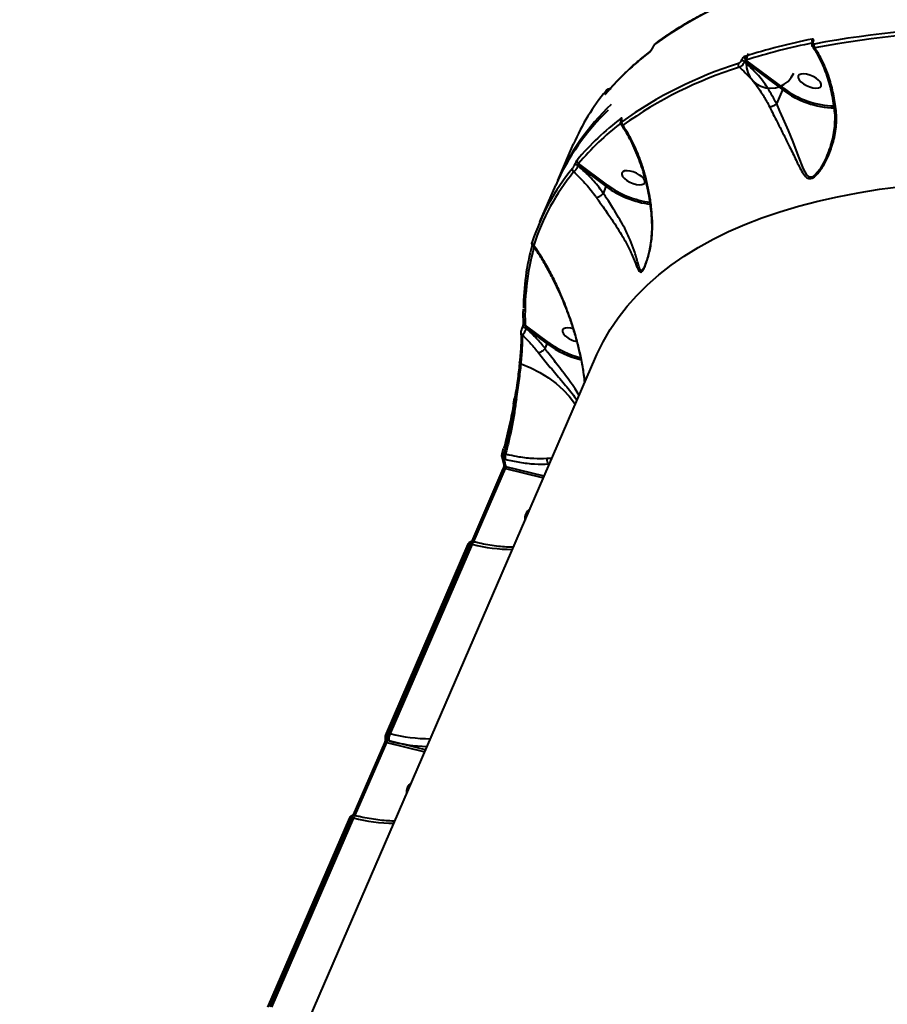
# Model space of a CAD drawing. Units: millimetres. Extents: x -235 to 15813, y -2530 to 8610.
# Drawn here: x 9337 to 9651, y 4751 to 5107 of the extents above; entities that cross this region are included whole.
import ezdxf

# ---------------------------------------------------------------- set-up
doc = ezdxf.new("R2010")
doc.units = ezdxf.units.MM
doc.layers.add('DiKom', color=7, linetype='Continuous', lineweight=100)
doc.styles.add('style1', font='arialbd.ttf', dxfattribs={"width": 0.8})
doc.dimstyles.new('1-50', dxfattribs={"dimtxt": 630, "dimasz": 300, "dimexe": 100, "dimexo": 0, "dimgap": 200, "dimtad": 1, "dimtxsty": 'style1', "dimcen": 200, "dimclrd": 7, "dimclre": 7, "dimclrt": 7, "dimadec": 1, "dimazin": 2, "dimtfac": 1, "dimtmove": 0, "dimatfit": 2, "dimfxl": 0, "dimlwd": 25, "dimlwe": 18, "dimarcsym": 0})

# ---------------------------------------------------------------- blocks, each defined once
blk = doc.blocks.new('*D9')
at = {"layer": 'Defpoints', "color": 0, "linetype": 'Continuous', "transparency": 16777216}
for p in [(9646.43, 6714.57), (1736, -73.38), (5169.8, -73.38)]:
    blk.add_point(p, dxfattribs=at)
at = {"layer": 'DiKom', "color": 7, "linetype": 'Continuous', "lineweight": 18, "transparency": 16777216}
for p, q in [((9646.43, 6714.57), (1636, 6714.57)), ((5169.8, -73.38), (1636, -73.38))]:
    blk.add_line(p, q, dxfattribs=at)
at = {"layer": 'DiKom', "color": 7, "linetype": 'Continuous', "lineweight": 25, "transparency": 16777216}
blk.add_line((1736, 6414.57), (1736, 226.62), dxfattribs=at)
at = {"layer": 'DiKom', "color": 7, "linetype": 'Continuous', "transparency": 16777216}
for points in [[(1686, 6414.57), (1786, 6414.57), (1736, 6714.57)], [(1686, 226.62), (1786, 226.62), (1736, -73.38)]]:
    blk.add_solid(points, dxfattribs=at)
at = {"layer": 'DiKom', "color": 7, "linetype": 'Continuous', "lineweight": 40, "transparency": 16777216, "insert": (1214.12, 3498.91), "char_height": 630, "attachment_point": 5, "rotation": 90, "style": 'style1'}
blk.add_mtext('6800', dxfattribs=at)
blk = doc.blocks.new('*D10')
at = {"layer": 'Defpoints', "color": 0, "transparency": 16777216}
for p in [(10095.85, 8610.23), (700.13, -1572.78), (4669.8, -1572.78)]:
    blk.add_point(p, dxfattribs=at)
at = {"layer": 'DiKom', "color": 7, "lineweight": 18, "transparency": 16777216}
for p, q in [((10095.85, 8610.23), (600.13, 8610.23)), ((4669.8, -1572.78), (600.13, -1572.78))]:
    blk.add_line(p, q, dxfattribs=at)
at = {"layer": 'DiKom', "color": 7, "lineweight": 25, "transparency": 16777216}
blk.add_line((700.13, 8310.23), (700.13, -1272.78), dxfattribs=at)
at = {"layer": 'DiKom', "color": 7, "transparency": 16777216}
for points in [[(650.13, 8310.23), (750.13, 8310.23), (700.13, 8610.23)], [(650.13, -1272.78), (750.13, -1272.78), (700.13, -1572.78)]]:
    blk.add_solid(points, dxfattribs=at)
at = {"layer": 'DiKom', "color": 7, "lineweight": 200, "transparency": 16777216, "insert": (178.47, 3328.04), "char_height": 630, "attachment_point": 5, "rotation": 90, "style": 'style1'}
blk.add_mtext('10200', dxfattribs=at)
blk = doc.blocks.new('*D11')
at = {"layer": 'Defpoints', "color": 0, "linetype": 'Continuous', "transparency": 16777216}
for p in [(11058.85, 6418.27), (4121.8, 2953.62), (11058.85, -885.3)]:
    blk.add_point(p, dxfattribs=at)
at = {"layer": 'DiKom', "color": 7, "linetype": 'Continuous', "lineweight": 18, "transparency": 16777216}
for p, q in [((11058.85, 6418.27), (11058.85, -985.3)), ((4121.8, 2953.62), (4121.8, -985.3))]:
    blk.add_line(p, q, dxfattribs=at)
at = {"layer": 'DiKom', "color": 7, "linetype": 'Continuous', "lineweight": 25, "transparency": 16777216}
blk.add_line((4421.8, -885.3), (10758.85, -885.3), dxfattribs=at)
at = {"layer": 'DiKom', "color": 7, "linetype": 'Continuous', "transparency": 16777216}
for points in [[(4421.8, -835.3), (4421.8, -935.3), (4121.8, -885.3)], [(10758.85, -835.3), (10758.85, -935.3), (11058.85, -885.3)]]:
    blk.add_solid(points, dxfattribs=at)
at = {"layer": 'DiKom', "color": 7, "linetype": 'Continuous', "lineweight": 40, "transparency": 16777216, "insert": (9434.38, -363.42), "char_height": 630, "attachment_point": 5, "style": 'style1'}
blk.add_mtext('6900', dxfattribs=at)
blk = doc.blocks.new('*D12')
at = {"layer": 'Defpoints', "color": 0, "transparency": 16777216}
for p in [(12954.21, 7307.48), (2435.92, 2426.62), (12954.21, -2430.41)]:
    blk.add_point(p, dxfattribs=at)
at = {"layer": 'DiKom', "color": 7, "lineweight": 18, "transparency": 16777216}
for p, q in [((12954.21, 7307.48), (12954.21, -2530.41)), ((2435.92, 2426.62), (2435.92, -2530.41))]:
    blk.add_line(p, q, dxfattribs=at)
at = {"layer": 'DiKom', "color": 7, "lineweight": 25, "transparency": 16777216}
blk.add_line((2735.92, -2430.41), (12654.21, -2430.41), dxfattribs=at)
at = {"layer": 'DiKom', "color": 7, "transparency": 16777216}
for points in [[(2735.92, -2380.41), (2735.92, -2480.41), (2435.92, -2430.41)], [(12654.21, -2380.41), (12654.21, -2480.41), (12954.21, -2430.41)]]:
    blk.add_solid(points, dxfattribs=at)
at = {"layer": 'DiKom', "color": 7, "lineweight": 200, "transparency": 16777216, "insert": (9300.38, -1908.75), "char_height": 630, "attachment_point": 5, "style": 'style1'}
blk.add_mtext('10500', dxfattribs=at)

msp = doc.modelspace()

# ---------------------------------------------------------------- linework, layer by layer
at = {"layer": 'DiKom', "color": 7, "linetype": 'Continuous', "lineweight": 40}
for p, q in [((9624.395, 5098.462), (9624.424, 5098.528)), ((9624.63, 5098.615), (9624.659, 5098.681)), ((9566.606, 5096.663), (9566.642, 5096.748)), ((9566.675, 5096.748), (9566.712, 5096.833)), ((9598.493, 5091.924), (9598.473, 5091.878)), ((9599.803, 5091.511), (9599.823, 5091.556)), ((9599.823, 5091.556), (9613.614, 5081.335)), ((9614.084, 5081.832), (9600.263, 5092.075)), ((9549.593, 5080.591), (9549.582, 5080.564)), ((9611.428, 5076.289), (9613.614, 5081.335)), ((9555.131, 5070.168), (9555.168, 5070.253)), ((9555.201, 5070.253), (9555.237, 5070.338)), ((9532.143, 5048.513), (9537.883, 5061.768)), ((9538.144, 5054.154), (9538.132, 5054.127)), ((9539.61, 5053.847), (9539.622, 5053.874)), ((9539.622, 5053.874), (9549.737, 5046.338)), ((9550.208, 5046.834), (9539.675, 5054.681)), ((9525.688, 5033.608), (9531.428, 5046.863)), ((9548.681, 5043.899), (9549.737, 5046.338)), ((9548.677, 5043.893), (9548.681, 5043.899)), ((9519.333, 4995.188), (9519.317, 4995.095)), ((9519.333, 4995.188), (9519.364, 4995.26)), ((9528.808, 4989.935), (9520.418, 4996.215)), ((9520.842, 4994.953), (9520.873, 4995.025)), ((9520.873, 4995.025), (9528.337, 4989.439)), ((9518.907, 4992.736), (9518.901, 4993.205)), ((9527.591, 4987.721), (9527.596, 4987.728)), ((9527.596, 4987.728), (9528.337, 4989.439)), ((9429.506, 4715.901), (9545.943, 4984.76)), ((9516.123, 4967.58), (9516.548, 4969.988)), ((9512.082, 4949.829), (9512.59, 4951.707)), ((9512.76, 4945.543), (9512.03, 4948.414)), ((9513.282, 4949.518), (9512.776, 4949.642)), ((9512.644, 4947.825), (9513.194, 4947.69)), ((9527.24, 4941.573), (9513.369, 4944.975)), ((9528.815, 4945.996), (9529.164, 4946.015)), ((9528.815, 4945.996), (9528.962, 4945.549)), ((9501.156, 4918.053), (9512.478, 4944.195)), ((9501.793, 4917.919), (9513.225, 4944.315)), ((9513.225, 4944.315), (9526.968, 4940.945)), ((9470.141, 4848.495), (9499.807, 4916.995)), ((9470.888, 4848.615), (9500.555, 4917.116)), ((9501.16, 4916.967), (9471.494, 4848.467)), ((9500.555, 4917.116), (9501.16, 4916.967)), ((9501.352, 4918.027), (9501.977, 4917.874)), ((9470.141, 4848.495), (9470.136, 4848.483)), ((9471.494, 4848.467), (9470.888, 4848.615)), ((9458.265, 4819.016), (9469.587, 4845.158)), ((9458.903, 4818.882), (9470.334, 4845.279)), ((9470.334, 4845.279), (9484.077, 4841.908)), ((9471.12, 4845.781), (9470.478, 4845.938)), ((9484.349, 4842.536), (9471.12, 4845.781)), ((9427.25, 4749.458), (9456.916, 4817.959)), ((9427.998, 4749.579), (9457.664, 4818.079)), ((9458.27, 4817.931), (9428.603, 4749.43)), ((9457.664, 4818.079), (9458.27, 4817.931)), ((9458.461, 4818.991), (9459.087, 4818.837))]:
    msp.add_line(p, q, dxfattribs=at)
at = {"layer": 'DiKom', "color": 7, "linetype": 'Continuous', "lineweight": 40, "flags": 128}
for points in [[(9620.174, 5084.273), (9621.072, 5083.573), (9622.157, 5082.953), (9623.34, 5082.464), (9624.525, 5082.144), (9625.617, 5082.02), (9626.526, 5082.102), (9627.18, 5082.383), (9627.525, 5082.84), (9627.533, 5083.437), (9627.205, 5084.125), (9626.565, 5084.848), (9625.666, 5085.547), (9624.582, 5086.167), (9623.399, 5086.657), (9622.214, 5086.976), (9621.122, 5087.1), (9620.213, 5087.018), (9619.559, 5086.737), (9619.214, 5086.28), (9619.205, 5085.683), (9619.534, 5084.996), (9620.174, 5084.273)], [(9549.631, 5080.082), (9549.597, 5080.038), (9549.51, 5079.886)], [(9549.76, 5081.241), (9549.727, 5081.199), (9549.645, 5081.053)], [(9629.566, 5057.459), (9629.108, 5056.325), (9626.968, 5052.548), (9625.353, 5050.585), (9624.383, 5049.891), (9623.491, 5049.736), (9623.48, 5049.738), (9623.235, 5049.805), (9622.252, 5050.648), (9621.102, 5052.79), (9619.292, 5057.347), (9617.331, 5062.501), (9615.623, 5066.677), (9613.75, 5071.031), (9612.591, 5073.652), (9611.425, 5076.282), (9611.425, 5076.284), (9611.425, 5076.284)], [(9556.297, 5049.275), (9557.196, 5048.575), (9558.28, 5047.956), (9559.463, 5047.466), (9560.649, 5047.146), (9561.74, 5047.023), (9562.65, 5047.104), (9563.303, 5047.385), (9563.649, 5047.843), (9563.657, 5048.439), (9563.328, 5049.127), (9562.688, 5049.85), (9561.79, 5050.55), (9560.705, 5051.169), (9559.522, 5051.659), (9558.337, 5051.979), (9557.246, 5052.103), (9556.336, 5052.021), (9555.682, 5051.74), (9555.337, 5051.282), (9555.329, 5050.686), (9555.658, 5049.998), (9556.297, 5049.275)], [(9545.943, 4984.76), (9546.325, 4985.625), (9548.572, 4990.201), (9551.143, 4994.632), (9554.036, 4998.911), (9557.247, 5003.036), (9560.773, 5007.003), (9564.612, 5010.809), (9568.76, 5014.448), (9573.213, 5017.919), (9577.966, 5021.218), (9583.016, 5024.341), (9588.357, 5027.287), (9593.985, 5030.051), (9599.894, 5032.632), (9606.08, 5035.028), (9612.535, 5037.235), (9619.255, 5039.253), (9626.232, 5041.078), (9633.461, 5042.71), (9640.935, 5044.147), (9648.646, 5045.387), (9656.588, 5046.43)], [(9520.842, 4994.953), (9520.615, 4995.099), (9520.358, 4995.219), (9520.092, 4995.305), (9519.84, 4995.35), (9519.62, 4995.349), (9519.452, 4995.304), (9519.348, 4995.216), (9519.333, 4995.188)], [(9520.873, 4995.025), (9520.646, 4995.171), (9520.389, 4995.291), (9520.124, 4995.378), (9519.871, 4995.422), (9519.651, 4995.421), (9519.483, 4995.376), (9519.379, 4995.288), (9519.365, 4995.262)], [(9537.812, 4994.86), (9536.937, 4995.08), (9535.845, 4995.204), (9534.936, 4995.122), (9534.282, 4994.841), (9533.937, 4994.384), (9533.928, 4993.787), (9534.257, 4993.099), (9534.897, 4992.376)], [(9518.901, 4993.205), (9518.898, 4993.262), (9518.898, 4993.263)], [(9518.921, 4982.233), (9518.759, 4982.304), (9518.617, 4982.392), (9518.501, 4982.494), (9518.414, 4982.607), (9518.36, 4982.727), (9518.34, 4982.849), (9518.355, 4982.97), (9518.405, 4983.085)], [(9518.921, 4982.233), (9522.424, 4980.741), (9525.728, 4979.039), (9528.8, 4977.145), (9531.611, 4975.077), (9534.132, 4972.855), (9536.338, 4970.503), (9538.208, 4968.042), (9538.507, 4967.59)], [(9512.131, 4949.816), (9512.129, 4949.817), (9512.125, 4949.817)], [(9513.225, 4944.315), (9513.053, 4944.349), (9512.893, 4944.362), (9512.752, 4944.355), (9512.635, 4944.326), (9512.545, 4944.279), (9512.487, 4944.214), (9512.478, 4944.195)], [(9500.555, 4917.116), (9500.383, 4917.149), (9500.224, 4917.162), (9500.083, 4917.155), (9499.966, 4917.127), (9499.876, 4917.08), (9499.818, 4917.016), (9499.807, 4916.995)], [(9501.16, 4916.967), (9501.306, 4917.269), (9501.46, 4917.52), (9501.615, 4917.71), (9501.766, 4917.831), (9501.906, 4917.879), (9501.977, 4917.874)], [(9470.888, 4848.615), (9470.717, 4848.649), (9470.558, 4848.662), (9470.417, 4848.655), (9470.3, 4848.627), (9470.21, 4848.58), (9470.152, 4848.516), (9470.141, 4848.495)], [(9470.334, 4845.279), (9470.162, 4845.312), (9470.003, 4845.325), (9469.861, 4845.318), (9469.744, 4845.29), (9469.655, 4845.242), (9469.596, 4845.177), (9469.587, 4845.158)], [(9457.664, 4818.079), (9457.492, 4818.112), (9457.333, 4818.126), (9457.193, 4818.118), (9457.075, 4818.091), (9456.986, 4818.044), (9456.927, 4817.979), (9456.916, 4817.959)], [(9458.27, 4817.931), (9458.416, 4818.233), (9458.569, 4818.483), (9458.724, 4818.673), (9458.875, 4818.794), (9459.015, 4818.843), (9459.086, 4818.837)]]:
    msp.add_lwpolyline(points, dxfattribs=at)
at = {"layer": 'DiKom', "color": 7, "linetype": 'Continuous', "lineweight": 40}
for centre, radius, start, end in [((9654.043, 4977.307), 148.478, 107.35894, 125.64401), ((9688.86, 4756.514), 347.355, 89.67725, 100.60468), ((9688.993, 4755.946), 346.576, 89.67713, 100.60496), ((9568.236, 5097.662), 0.781, 126.70153, 156.89158), ((9669.355, 4874.713), 229.492, 101.34961, 107.62251), ((9669.574, 4873.88), 228.939, 101.34967, 107.62275), ((9625.342, 5099.26), 1.237, 158.30052, 220.11178), ((9624.655, 5098.32), 0.296, 94.78235, 151.11988), ((9624.683, 5098.388), 0.294, 94.66658, 152.2048), ((9626.078, 5097.477), 1.232, 158.10925, 225.19733), ((9624.644, 5016.555), 98.264, 127.06692, 139.87216), ((9566.132, 5094.658), 0.779, 126.82376, 156.93192), ((9566.797, 5096.578), 0.21, 125.70745, 157.27208), ((9566.847, 5096.652), 0.226, 126.71879, 154.31903), ((9609.299, 5090.938), 9, 156.58356, 336.58356), ((9641.851, 4949.144), 148.484, 107.35948, 125.64386), ((9598.639, 5090.44), 1.17, 158.74172, 229.82047), ((9598.713, 5090.155), 1.74, 51.19994, 97.93303), ((9598.733, 5090.2), 1.74, 51.20145, 97.93153), ((9600.966, 5093.009), 1.169, 158.62385, 233.04398), ((9642.087, 4948.141), 148.153, 107.35914, 125.64393), ((9613.596, 5028.82), 82.571, 140.75941, 156.48317), ((9549.965, 5080.054), 0.637, 75.45463, 126.94745), ((9549.979, 5080.077), 0.642, 74.85743, 126.86323), ((9633.093, 5107.242), 32.413, 233.06085, 268.65221), ((9633.079, 5107.248), 31.73, 233.22738, 268.37362), ((9609.574, 5012.482), 85.374, 133.83696, 156.25246), ((9609.592, 5014.644), 84.527, 133.37891, 156.98947), ((9614.271, 4992.629), 98.253, 127.06619, 139.87289), ((9614.435, 4991.685), 97.763, 127.50938, 139.88099), ((9555.974, 5070.659), 0.996, 158.14544, 211.01838), ((9555.321, 5070.084), 0.207, 125.50539, 156.28279), ((9555.36, 5070.168), 0.21, 125.73451, 157.17042), ((9556.321, 5069.438), 1.065, 159.56945, 237.68844), ((9540.098, 5055.604), 1.015, 159.92096, 245.3821), ((9600.704, 5001.114), 81.744, 140.69628, 162.00356), ((9601.034, 4999.994), 81.566, 140.69674, 162.00339), ((9538.392, 5052.545), 1.005, 159.70847, 241.83187), ((9538.656, 5052.853), 1.377, 46.1779, 112.37185), ((9538.668, 5052.881), 1.377, 46.17583, 112.37392), ((9570.195, 5074.382), 34.713, 233.8895, 262.54968), ((9570.057, 5074.055), 33.689, 233.90149, 262.43014), ((9608.355, 5001.86), 88.596, 164.69198, 179.67054), ((9609.856, 5000.483), 89.54, 164.50171, 182.73224), ((9523.823, 5026.043), 0.924, 159.31655, 246.77663), ((9520.66, 4997.068), 0.887, 184.4369, 254.14144), ((9519.754, 4993.315), 0.86, 187.31539, 250.8822), ((9541.064, 4999.472), 9.401, 229.00181, 258.22359), ((9549.297, 5018.482), 35.817, 234.18279, 256.09206), ((9549.144, 5018.127), 34.761, 234.19722, 255.69168), ((9516.759, 4970.002), 0.17, 131.1171, 185.84684), ((9517.304, 4970.336), 0.796, 206.22203, 261.94133), ((9512.828, 4948.631), 0.827, 195.18595, 257.17362), ((9494.661, 4883.734), 68.353, 74.63219, 75.19209), ((9516.871, 4948.429), 3.751, 163.12168, 191.36909), ((9646.788, 4980.401), 138.043, 193.64994, 194.87043), ((9513.549, 4945.778), 0.823, 196.55978, 257.3769), ((9530.673, 4947.692), 2.516, 174.43018, 222.40276), ((9523.741, 4926.497), 3.449, 155.96301, 192.86388), ((9524.771, 4926.003), 4.591, 125.2578, 155.5686), ((9515.901, 4974.102), 59.006, 255.53358, 269.87666), ((9475.618, 4846.523), 4.558, 154.76012, 189.37428), ((9486.235, 4905.606), 59.01, 255.53434, 269.87636), ((9470.658, 4846.741), 0.823, 196.49321, 257.38279), ((9486.891, 4907.352), 63.559, 255.63328, 268.2114), ((9481.908, 4826.943), 4.626, 125.37956, 155.45122), ((9480.851, 4827.46), 3.45, 155.96108, 192.85929), ((9473.01, 4875.07), 59.01, 255.53429, 269.8764)]:
    msp.add_arc(centre, radius, start, end, dxfattribs=at)
for points, knots in [([(9567.77, 5098.289), (9568.578, 5098.878), (9570.919, 5100.584), (9574.995, 5103.289), (9580.082, 5106.349), (9585.432, 5109.247), (9591.035, 5111.984), (9596.889, 5114.556), (9602.883, 5116.919), (9607.367, 5118.51), (9609.795, 5119.313), (9610.178, 5119.44)], [0, 0, 0, 0, 0.0688579, 0.1994188, 0.330021, 0.4606746, 0.5913705, 0.7221011, 0.8528596, 0.9767795, 1, 1, 1, 1]), ([(9566.712, 5096.833), (9566.749, 5096.914), (9566.824, 5097.076), (9566.973, 5097.328), (9567.137, 5097.567), (9567.318, 5097.79), (9567.445, 5097.913), (9567.509, 5097.962), (9567.518, 5097.969)], [0, 0, 0, 0, 0.1673328, 0.3344629, 0.5091322, 0.7130778, 0.9577496, 1, 1, 1, 1]), ([(9566.975, 5097.362), (9567.034, 5097.454), (9567.192, 5097.702), (9567.447, 5098.026), (9567.678, 5098.189), (9567.791, 5098.268)], [0, 0, 0, 0, 0.2340139, 0.6270472, 1, 1, 1, 1]), ([(9624.659, 5098.681), (9624.687, 5098.752), (9624.77, 5098.962), (9624.815, 5099.286), (9624.734, 5099.576), (9624.524, 5099.744), (9624.303, 5099.726), (9624.192, 5099.717)], [0, 0, 0, 0, 0.1082871, 0.3204469, 0.5430802, 0.7715795, 1, 1, 1, 1]), ([(9624.478, 5096.927), (9624.443, 5096.966), (9624.308, 5097.116), (9624.222, 5097.474), (9624.224, 5097.946), (9624.3, 5098.286), (9624.395, 5098.458), (9624.398, 5098.464)], [0, 0, 0, 0, 0.0969753, 0.3685555, 0.6512468, 0.989178, 1, 1, 1, 1]), ([(9624.42, 5098.525), (9624.431, 5098.549), (9624.461, 5098.616), (9624.474, 5098.681), (9624.475, 5098.689), (9624.476, 5098.693)], [0, 0, 0, 0, 0.2300713, 0.6549772, 1, 1, 1, 1]), ([(9624.935, 5097.936), (9624.862, 5097.93), (9624.717, 5097.919), (9624.579, 5098.029), (9624.527, 5098.218), (9624.557, 5098.429), (9624.611, 5098.567), (9624.63, 5098.615)], [0, 0, 0, 0, 0.2288209, 0.4578793, 0.6785437, 0.8883403, 1, 1, 1, 1]), ([(9549.631, 5080.082), (9550.23, 5080.786), (9551.964, 5082.821), (9555.046, 5086.079), (9558.967, 5089.802), (9562.534, 5092.854), (9564.835, 5094.638), (9565.659, 5095.277)], [0, 0, 0, 0, 0.1293358, 0.373967, 0.6186896, 0.8635477, 1, 1, 1, 1]), ([(9565.415, 5094.963), (9565.429, 5094.974), (9565.528, 5095.051), (9565.726, 5095.248), (9566.013, 5095.605), (9566.27, 5095.983), (9566.501, 5096.375), (9566.617, 5096.624), (9566.675, 5096.748)], [0, 0, 0, 0, 0.039217, 0.2871967, 0.4951627, 0.6709803, 0.8352832, 1, 1, 1, 1]), ([(9565.665, 5095.283), (9565.668, 5095.284), (9565.677, 5095.291), (9565.772, 5095.378), (9565.945, 5095.573), (9566.173, 5095.88), (9566.382, 5096.218), (9566.526, 5096.483), (9566.581, 5096.612), (9566.602, 5096.659)], [0, 0, 0, 0, 0.0560905, 0.1967628, 0.3852758, 0.6124149, 0.7808341, 0.9188529, 1, 1, 1, 1]), ([(9566.645, 5096.749), (9566.651, 5096.765), (9566.712, 5096.919), (9566.828, 5097.142), (9566.946, 5097.318), (9566.975, 5097.362)], [0, 0, 0, 0, 0.0783894, 0.7676774, 1, 1, 1, 1]), ([(9632.354, 5074.09), (9632.21, 5075.185), (9631.911, 5077.444), (9631.243, 5080.75), (9630.407, 5084.013), (9629.405, 5087.125), (9628.254, 5090.068), (9626.959, 5092.803), (9625.691, 5095.1), (9624.811, 5096.371), (9624.449, 5096.893)], [0, 0, 0, 0, 0.1220128, 0.2519322, 0.382715, 0.5141358, 0.6451703, 0.776587, 0.9081107, 1, 1, 1, 1]), ([(9624.472, 5096.913), (9624.556, 5096.82), (9624.73, 5096.627), (9625.046, 5096.611), (9625.21, 5096.602)], [0, 0, 0, 0, 0.4805136, 1, 1, 1, 1]), ([(9632.882, 5073.845), (9632.6, 5075.886), (9632.029, 5080.014), (9630.649, 5085.136), (9629.054, 5089.523), (9627.343, 5093.244), (9625.924, 5095.478), (9625.21, 5096.602)], [0, 0, 0, 0, 0.2308623, 0.4671764, 0.6265692, 0.8119928, 1, 1, 1, 1]), ([(9598.473, 5091.878), (9598.443, 5091.816), (9598.37, 5091.659), (9598.2, 5091.403), (9597.981, 5091.151), (9597.751, 5090.954), (9597.616, 5090.894), (9597.549, 5090.864)], [0, 0, 0, 0, 0.1422809, 0.3570946, 0.5715706, 0.7857183, 1, 1, 1, 1]), ([(9597.884, 5089.546), (9598.022, 5089.603), (9598.296, 5089.717), (9598.773, 5090.099), (9599.228, 5090.587), (9599.583, 5091.084), (9599.741, 5091.389), (9599.803, 5091.511)], [0, 0, 0, 0, 0.2142515, 0.4283367, 0.6427424, 0.8576369, 1, 1, 1, 1]), ([(9599.878, 5093.435), (9599.776, 5093.391), (9599.573, 5093.302), (9599.226, 5093.007), (9598.898, 5092.63), (9598.646, 5092.249), (9598.536, 5092.016), (9598.493, 5091.924)], [0, 0, 0, 0, 0.2150434, 0.4299864, 0.6447203, 0.8592199, 1, 1, 1, 1]), ([(9611.428, 5076.289), (9610.363, 5078.27), (9608.278, 5082.146), (9604.332, 5087.298), (9601.325, 5090.095), (9599.803, 5091.511)], [0, 0, 0, 0, 0.3403187, 0.666049, 1, 1, 1, 1]), ([(9599.823, 5091.556), (9599.837, 5091.587), (9599.874, 5091.665), (9599.955, 5091.794), (9600.059, 5091.923), (9600.169, 5092.026), (9600.232, 5092.059), (9600.263, 5092.075)], [0, 0, 0, 0, 0.1406979, 0.3552442, 0.5699384, 0.7849769, 1, 1, 1, 1]), ([(9597.884, 5089.546), (9599.287, 5088.241), (9602.127, 5085.598), (9605.338, 5081.328), (9607.531, 5077.749), (9608.501, 5075.83), (9608.871, 5075.097)], [0, 0, 0, 0, 0.3247068, 0.6574787, 0.8690031, 1, 1, 1, 1]), ([(9549.582, 5080.564), (9549.556, 5080.503), (9549.471, 5080.303), (9549.367, 5080.015), (9549.321, 5079.795), (9549.364, 5079.732), (9549.461, 5079.835), (9549.51, 5079.886)], [0, 0, 0, 0, 0.0931525, 0.3039228, 0.5302463, 0.7651837, 1, 1, 1, 1]), ([(9549.645, 5081.053), (9549.678, 5081.088), (9549.743, 5081.158), (9549.771, 5081.115), (9549.74, 5080.966), (9549.669, 5080.768), (9549.611, 5080.632), (9549.593, 5080.591)], [0, 0, 0, 0, 0.2336446, 0.467288, 0.6955282, 0.9086886, 1, 1, 1, 1]), ([(9549.629, 5080.08), (9549.628, 5080.079), (9549.626, 5080.076), (9549.631, 5080.082), (9549.634, 5080.086)], [0, 0, 0, 0, 0.3490578, 1, 1, 1, 1]), ([(9549.763, 5081.239), (9549.783, 5081.265), (9549.849, 5081.352), (9550.014, 5081.502), (9550.3, 5081.657), (9550.642, 5081.709), (9550.956, 5081.665), (9551.117, 5081.554), (9551.177, 5081.513)], [0, 0, 0, 0, 0.0811337, 0.2662343, 0.4630236, 0.6589593, 0.8729996, 1, 1, 1, 1]), ([(9614.084, 5081.832), (9614.073, 5081.829), (9614.051, 5081.821), (9613.992, 5081.793), (9613.902, 5081.731), (9613.787, 5081.615), (9613.684, 5081.477), (9613.637, 5081.383), (9613.614, 5081.335)], [0, 0, 0, 0, 0.0701223, 0.1413519, 0.3559558, 0.570624, 0.7853004, 1, 1, 1, 1]), ([(9608.871, 5075.097), (9608.895, 5075.104), (9608.987, 5075.13), (9609.243, 5075.216), (9609.704, 5075.398), (9610.311, 5075.676), (9610.923, 5075.987), (9611.257, 5076.185), (9611.425, 5076.284)], [0, 0, 0, 0, 0.0381138, 0.14919, 0.3619099, 0.5746039, 0.7872973, 1, 1, 1, 1]), ([(9608.871, 5075.097), (9609.304, 5074.225), (9610.179, 5072.465), (9611.813, 5069.257), (9613.716, 5065.51), (9615.957, 5060.993), (9617.778, 5057.203), (9619.261, 5054.143), (9620.441, 5051.907), (9621.58, 5050.13), (9622.618, 5049.351), (9623.472, 5049.188), (9624.272, 5049.329), (9625.63, 5050.266), (9627.432, 5052.402), (9629.392, 5055.756), (9631.319, 5060.295), (9632.735, 5065.623), (9633.171, 5070.361), (9632.942, 5073.119), (9632.882, 5073.845)], [0, 0, 0, 0, 0.0440625, 0.0889572, 0.1624871, 0.2382056, 0.3352455, 0.3852649, 0.4352597, 0.4935511, 0.5321346, 0.5402096, 0.5665597, 0.5927406, 0.6382717, 0.7076013, 0.7787233, 0.8710035, 0.9660347, 1, 1, 1, 1]), ([(9611.425, 5076.284), (9611.426, 5076.285), (9611.427, 5076.286), (9611.428, 5076.288), (9611.428, 5076.289)], [0, 0, 0, 0, 0.6156322, 1, 1, 1, 1]), ([(9629.586, 5057.453), (9629.73, 5057.764), (9630.309, 5059.006), (9631.094, 5061.366), (9631.886, 5064.405), (9632.395, 5067.529), (9632.56, 5070.609), (9632.526, 5072.824), (9632.343, 5073.955), (9632.324, 5074.074)], [0, 0, 0, 0, 0.0610647, 0.2441536, 0.4363404, 0.6128015, 0.8002337, 0.9789887, 1, 1, 1, 1]), ([(9632.882, 5073.845), (9632.831, 5073.854), (9632.683, 5073.878), (9632.474, 5073.949), (9632.338, 5074.026), (9632.366, 5074.087), (9632.369, 5074.092)], [0, 0, 0, 0, 0.1661803, 0.4828742, 0.9565472, 1, 1, 1, 1]), ([(9555.141, 5068.722), (9555.098, 5068.782), (9554.993, 5068.93), (9554.933, 5069.209), (9554.932, 5069.531), (9554.997, 5069.844), (9555.103, 5070.083), (9555.154, 5070.198)], [0, 0, 0, 0, 0.1328747, 0.3268358, 0.5192038, 0.7682125, 1, 1, 1, 1]), ([(9555.237, 5070.338), (9555.261, 5070.395), (9555.343, 5070.591), (9555.419, 5070.869), (9555.416, 5071.094), (9555.306, 5071.187), (9555.14, 5071.085), (9555.05, 5071.029)], [0, 0, 0, 0, 0.0796308, 0.2756946, 0.4707609, 0.7105423, 1, 1, 1, 1]), ([(9555.323, 5069.81), (9555.262, 5069.773), (9555.153, 5069.708), (9555.084, 5069.771), (9555.084, 5069.914), (9555.133, 5070.091), (9555.185, 5070.215), (9555.201, 5070.253)], [0, 0, 0, 0, 0.3025258, 0.534638, 0.7254603, 0.9170659, 1, 1, 1, 1]), ([(9555.165, 5070.249), (9555.182, 5070.289), (9555.225, 5070.389), (9555.255, 5070.483), (9555.266, 5070.539), (9555.265, 5070.527), (9555.265, 5070.525)], [0, 0, 0, 0, 0.2548382, 0.6347912, 0.9448245, 1, 1, 1, 1]), ([(9566.22, 5034.039), (9566.21, 5034.307), (9566.157, 5035.786), (9565.887, 5038.459), (9565.404, 5042.061), (9564.727, 5045.662), (9563.873, 5049.246), (9562.84, 5052.787), (9561.632, 5056.256), (9560.252, 5059.62), (9558.717, 5062.843), (9557.026, 5065.844), (9555.823, 5067.801), (9555.159, 5068.678), (9555.135, 5068.71)], [0, 0, 0, 0, 0.0193133, 0.1065472, 0.1961139, 0.2882711, 0.3831408, 0.480673, 0.5806131, 0.6826367, 0.7867403, 0.8913504, 0.9959956, 1, 1, 1, 1]), ([(9555.153, 5068.725), (9555.195, 5068.666), (9555.301, 5068.514), (9555.547, 5068.5), (9555.723, 5068.533), (9555.752, 5068.538)], [0, 0, 0, 0, 0.3491263, 0.895784, 1, 1, 1, 1]), ([(9566.404, 5033.929), (9566.293, 5035.623), (9566.069, 5039.032), (9565.332, 5043.898), (9564.351, 5048.556), (9563.129, 5052.953), (9561.666, 5057.175), (9559.972, 5061.164), (9558.018, 5065.028), (9556.528, 5067.336), (9555.752, 5068.538)], [0, 0, 0, 0, 0.1236845, 0.2488958, 0.368955, 0.4907434, 0.6125461, 0.7380569, 0.8635697, 1, 1, 1, 1]), ([(9539.145, 5055.952), (9539.096, 5055.889), (9538.992, 5055.753), (9538.783, 5055.418), (9538.555, 5055.009), (9538.33, 5054.567), (9538.206, 5054.292), (9538.144, 5054.154)], [0, 0, 0, 0, 0.1890134, 0.4045321, 0.6068517, 0.803392, 1, 1, 1, 1]), ([(9538.132, 5054.127), (9538.09, 5054.033), (9538.006, 5053.846), (9537.853, 5053.545), (9537.696, 5053.263), (9537.554, 5053.031), (9537.483, 5052.937), (9537.45, 5052.893)], [0, 0, 0, 0, 0.1951544, 0.3900959, 0.5932893, 0.8111246, 1, 1, 1, 1]), ([(9537.918, 5051.659), (9538.011, 5051.723), (9538.213, 5051.861), (9538.588, 5052.253), (9538.976, 5052.753), (9539.338, 5053.308), (9539.519, 5053.666), (9539.61, 5053.847)], [0, 0, 0, 0, 0.1847789, 0.398805, 0.6012662, 0.7990204, 1, 1, 1, 1]), ([(9537.918, 5051.659), (9539.309, 5050.363), (9542.036, 5047.821), (9544.674, 5044.516), (9545.976, 5042.652), (9546.183, 5042.355)], [0, 0, 0, 0, 0.4665343, 0.9150088, 1, 1, 1, 1]), ([(9548.681, 5043.899), (9548.464, 5044.205), (9547.087, 5046.143), (9544.202, 5049.698), (9541.195, 5052.414), (9539.61, 5053.847)], [0, 0, 0, 0, 0.0814766, 0.5156607, 1, 1, 1, 1]), ([(9539.622, 5053.874), (9539.636, 5053.912), (9539.655, 5053.96), (9539.684, 5054.07), (9539.708, 5054.208), (9539.718, 5054.39), (9539.707, 5054.556), (9539.686, 5054.641), (9539.675, 5054.681)], [0, 0, 0, 0, 0.1270994, 0.1626178, 0.3403769, 0.5453725, 0.7831127, 1, 1, 1, 1]), ([(9550.208, 5046.834), (9550.2, 5046.831), (9550.178, 5046.824), (9550.119, 5046.797), (9550.026, 5046.733), (9549.911, 5046.618), (9549.807, 5046.48), (9549.761, 5046.385), (9549.737, 5046.338)], [0, 0, 0, 0, 0.053633, 0.1414493, 0.3561285, 0.5707235, 0.785364, 1, 1, 1, 1]), ([(9546.183, 5042.355), (9546.198, 5042.358), (9546.319, 5042.38), (9546.611, 5042.477), (9547.121, 5042.728), (9547.686, 5043.079), (9548.241, 5043.487), (9548.532, 5043.758), (9548.677, 5043.893)], [0, 0, 0, 0, 0.025965, 0.2095728, 0.4071848, 0.6047915, 0.8023867, 1, 1, 1, 1]), ([(9546.183, 5042.355), (9546.559, 5041.818), (9547.47, 5040.518), (9548.99, 5038.389), (9550.861, 5035.733), (9552.859, 5032.792), (9555.061, 5029.316), (9557.145, 5025.649), (9558.953, 5021.94), (9560.111, 5019.147), (9560.876, 5017.194), (9561.405, 5016.039), (9561.899, 5015.402), (9562.445, 5015.433), (9563.076, 5016.171), (9563.804, 5017.645), (9564.524, 5019.606), (9565.407, 5022.673), (9566.2, 5026.852), (9566.498, 5030.939), (9566.423, 5033.319), (9566.404, 5033.929)], [0, 0, 0, 0, 0.0311464, 0.0753845, 0.1207357, 0.1821166, 0.2453865, 0.3302598, 0.41761, 0.5065781, 0.5523803, 0.5980994, 0.6383974, 0.6670928, 0.6962055, 0.7286733, 0.7668139, 0.8059872, 0.8877655, 0.9712471, 1, 1, 1, 1]), ([(9563.725, 5017.84), (9563.532, 5017.413), (9563.18, 5016.633), (9562.805, 5016.173), (9562.484, 5015.948), (9562.135, 5016.004), (9561.717, 5016.887), (9561.228, 5018.501), (9560.619, 5020.751), (9559.751, 5023.607), (9558.419, 5027.048), (9556.658, 5030.828), (9554.716, 5034.387), (9552.953, 5037.336), (9551.244, 5039.994), (9549.89, 5042.093), (9548.994, 5043.366), (9548.678, 5043.893), (9548.677, 5043.893)], [0, 0, 0, 0, 0.0374286, 0.0683633, 0.0744684, 0.1115035, 0.1654576, 0.2491209, 0.3333425, 0.4174445, 0.5390061, 0.6604015, 0.7476541, 0.8347773, 0.8964025, 0.9579815, 0.9999683, 1, 1, 1, 1]), ([(9563.812, 5018.045), (9563.867, 5018.171), (9564.054, 5018.605), (9564.419, 5019.653), (9564.892, 5021.22), (9565.408, 5023.355), (9565.91, 5026.036), (9566.25, 5029.176), (9566.372, 5031.921), (9566.255, 5033.537), (9566.219, 5034.032)], [0, 0, 0, 0, 0.0314597, 0.1079279, 0.2169845, 0.3445983, 0.5114043, 0.7139343, 0.9124674, 1, 1, 1, 1]), ([(9566.243, 5034.04), (9566.24, 5034.036), (9566.215, 5034.005), (9566.29, 5033.968), (9566.377, 5033.938), (9566.404, 5033.929)], [0, 0, 0, 0, 0.0992181, 0.7230342, 1, 1, 1, 1]), ([(9523.017, 5025.174), (9522.993, 5025.204), (9522.917, 5025.297), (9522.854, 5025.478), (9522.82, 5025.676), (9522.822, 5025.833), (9522.837, 5025.947), (9522.86, 5026.057), (9522.888, 5026.16), (9522.919, 5026.257), (9522.935, 5026.303)], [0, 0, 0, 0, 0.071676, 0.2199114, 0.3462806, 0.4481182, 0.533439, 0.6330675, 0.8240606, 1, 1, 1, 1]), ([(9523.017, 5025.187), (9523.024, 5025.168), (9523.064, 5025.06), (9523.23, 5025.079), (9523.405, 5025.167), (9523.459, 5025.194)], [0, 0, 0, 0, 0.1320383, 0.7349762, 1, 1, 1, 1]), ([(9541.984, 4975.616), (9541.919, 4976.225), (9541.723, 4978.074), (9541.208, 4981.196), (9540.435, 4985.117), (9539.445, 4989.31), (9538.233, 4993.657), (9536.811, 4998.056), (9535.195, 5002.441), (9533.373, 5006.827), (9531.337, 5011.214), (9529.107, 5015.56), (9526.711, 5019.721), (9524.681, 5022.949), (9523.42, 5024.671), (9523.034, 5025.198)], [0, 0, 0, 0, 0.030062, 0.0912986, 0.1585012, 0.2331406, 0.3139065, 0.3965076, 0.4823711, 0.571682, 0.6646216, 0.7620865, 0.8608986, 0.9574821, 1, 1, 1, 1]), ([(9541.947, 4975.531), (9541.92, 4975.876), (9541.752, 4978.005), (9541.124, 4981.747), (9540.136, 4986.737), (9538.502, 4993.179), (9536.276, 5000.107), (9533.577, 5006.87), (9531.143, 5012.16), (9528.746, 5016.766), (9526.2, 5021.152), (9524.373, 5023.847), (9523.459, 5025.194)], [0, 0, 0, 0, 0.016803, 0.1036768, 0.1898169, 0.2759787, 0.4511577, 0.5834975, 0.6869948, 0.7904945, 0.8952483, 1, 1, 1, 1]), ([(9563.818, 5018.043), (9563.812, 5018.025), (9563.784, 5017.945), (9563.751, 5017.886), (9563.725, 5017.84)], [0, 0, 0, 0, 0.2185119, 1, 1, 1, 1]), ([(9519.776, 4996.999), (9519.739, 4997.965), (9519.673, 4999.665), (9519.713, 5001.33), (9519.73, 5002.049)], [0, 0, 0, 0, 0.5685615, 1, 1, 1, 1]), ([(9518.905, 4993.264), (9518.903, 4993.318), (9518.895, 4993.565), (9518.965, 4993.989), (9519.105, 4994.557), (9519.234, 4994.971), (9519.324, 4995.154), (9519.351, 4995.208)], [0, 0, 0, 0, 0.0986285, 0.4488034, 0.6982155, 0.9113138, 1, 1, 1, 1]), ([(9519.364, 4995.262), (9519.366, 4995.267), (9519.396, 4995.33), (9519.466, 4995.516), (9519.562, 4995.804), (9519.656, 4996.15), (9519.735, 4996.532), (9519.776, 4996.827), (9519.776, 4996.993), (9519.776, 4996.997), (9519.776, 4996.997)], [0, 0, 0, 0, 0.0087864, 0.1183862, 0.2412095, 0.3896833, 0.5775805, 0.8117381, 0.9942042, 1, 1, 1, 1]), ([(9519.473, 4992.502), (9519.556, 4992.626), (9519.723, 4992.875), (9520.071, 4993.469), (9520.43, 4994.127), (9520.69, 4994.639), (9520.812, 4994.891), (9520.842, 4994.953)], [0, 0, 0, 0, 0.2421097, 0.4844733, 0.7176285, 0.931355, 1, 1, 1, 1]), ([(9520.873, 4995.025), (9520.88, 4995.045), (9520.895, 4995.089), (9520.901, 4995.204), (9520.871, 4995.392), (9520.772, 4995.662), (9520.616, 4995.953), (9520.481, 4996.13), (9520.418, 4996.215)], [0, 0, 0, 0, 0.0437548, 0.0954835, 0.2159547, 0.4188288, 0.7241023, 1, 1, 1, 1]), ([(9527.596, 4987.728), (9526.55, 4989.03), (9524.445, 4991.651), (9522.048, 4993.847), (9520.842, 4994.953)], [0, 0, 0, 0, 0.4967564, 1, 1, 1, 1]), ([(9518.951, 4993.016), (9518.937, 4991.692), (9518.907, 4988.83), (9518.581, 4985.093), (9518.405, 4983.085)], [0, 0, 0, 0, 0.4624289, 1, 1, 1, 1]), ([(9518.921, 4982.233), (9519.088, 4984.148), (9519.428, 4988.027), (9519.458, 4990.998), (9519.473, 4992.502)], [0, 0, 0, 0, 0.4937377, 1, 1, 1, 1]), ([(9519.473, 4992.502), (9520.493, 4991.529), (9522.546, 4989.572), (9524.365, 4987.283), (9525.279, 4986.133)], [0, 0, 0, 0, 0.4973175, 1, 1, 1, 1]), ([(9527.591, 4987.721), (9527.436, 4987.56), (9527.14, 4987.254), (9526.577, 4986.812), (9526.026, 4986.452), (9525.603, 4986.241), (9525.372, 4986.158), (9525.293, 4986.137), (9525.279, 4986.133)], [0, 0, 0, 0, 0.235124, 0.4472155, 0.6592806, 0.8713853, 0.9764135, 1, 1, 1, 1]), ([(9539.912, 4970.833), (9539.459, 4971.589), (9538.466, 4973.247), (9536.584, 4975.908), (9534.481, 4978.72), (9532.463, 4981.33), (9530.472, 4983.894), (9529.018, 4985.797), (9528.065, 4987.073), (9527.729, 4987.534), (9527.592, 4987.72), (9527.591, 4987.721)], [0, 0, 0, 0, 0.158944, 0.3485749, 0.5021951, 0.6597917, 0.790167, 0.9240584, 0.9689992, 0.9999373, 1, 1, 1, 1]), ([(9528.808, 4989.935), (9528.801, 4989.933), (9528.779, 4989.926), (9528.72, 4989.899), (9528.626, 4989.834), (9528.511, 4989.719), (9528.407, 4989.581), (9528.36, 4989.486), (9528.337, 4989.439)], [0, 0, 0, 0, 0.0458866, 0.1413793, 0.3559647, 0.5707392, 0.7853447, 1, 1, 1, 1]), ([(9525.279, 4986.133), (9525.87, 4985.38), (9527.068, 4983.852), (9529.004, 4981.518), (9530.985, 4979.172), (9533.01, 4976.79), (9535.013, 4974.405), (9536.958, 4971.988), (9538.359, 4970.175), (9538.983, 4969.225), (9539.123, 4969.011)], [0, 0, 0, 0, 0.1206324, 0.2445037, 0.3706865, 0.4997712, 0.642142, 0.787631, 0.9522657, 1, 1, 1, 1]), ([(9518.405, 4983.085), (9518.192, 4981.093), (9517.761, 4977.063), (9517.022, 4972.459), (9516.647, 4970.13)], [0, 0, 0, 0, 0.494171, 1, 1, 1, 1]), ([(9517.192, 4969.548), (9517.552, 4971.777), (9518.28, 4976.286), (9518.705, 4980.235), (9518.921, 4982.233)], [0, 0, 0, 0, 0.4941652, 1, 1, 1, 1]), ([(9512.776, 4949.642), (9513.476, 4952.317), (9514.537, 4956.369), (9515.71, 4961.736), (9516.515, 4965.724), (9516.969, 4968.286), (9517.192, 4969.548)], [0, 0, 0, 0, 0.3951702, 0.5986698, 0.8021695, 1, 1, 1, 1]), ([(9517.192, 4969.548), (9516.964, 4967.866), (9516.504, 4964.481), (9515.572, 4959.384), (9514.51, 4954.373), (9513.692, 4951.142), (9513.282, 4949.518)], [0, 0, 0, 0, 0.2598501, 0.5228396, 0.7602264, 1, 1, 1, 1]), ([(9516.209, 4967.689), (9516.124, 4967.208), (9515.81, 4965.435), (9515.17, 4962.267), (9514.277, 4958.183), (9513.441, 4954.645), (9512.864, 4952.473), (9512.66, 4951.703)], [0, 0, 0, 0, 0.0939672, 0.346049, 0.5981324, 0.8575457, 1, 1, 1, 1]), ([(9512.032, 4948.416), (9512.012, 4948.534), (9511.957, 4948.847), (9512.009, 4949.375), (9512.123, 4949.796), (9512.177, 4949.994)], [0, 0, 0, 0, 0.2431291, 0.6445877, 1, 1, 1, 1]), ([(9512.644, 4947.825), (9512.636, 4947.857), (9512.598, 4948.008), (9512.574, 4948.377), (9512.624, 4948.984), (9512.725, 4949.423), (9512.776, 4949.642)], [0, 0, 0, 0, 0.0818889, 0.3880447, 0.6939601, 1, 1, 1, 1]), ([(9528.169, 4947.937), (9526.642, 4947.893), (9523.542, 4947.805), (9518.871, 4948.355), (9515.384, 4949.018), (9513.725, 4949.413), (9513.282, 4949.518)], [0, 0, 0, 0, 0.3414951, 0.6929957, 0.9180113, 1, 1, 1, 1]), ([(9512.478, 4944.199), (9512.483, 4944.211), (9512.523, 4944.294), (9512.602, 4944.523), (9512.693, 4944.855), (9512.749, 4945.178), (9512.766, 4945.404), (9512.761, 4945.531), (9512.759, 4945.546), (9512.757, 4945.552)], [0, 0, 0, 0, 0.0301286, 0.2066863, 0.4052884, 0.6112443, 0.7728162, 0.8981315, 1, 1, 1, 1]), ([(9513.194, 4947.69), (9514.923, 4947.307), (9518.577, 4946.499), (9523.906, 4945.887), (9527.163, 4945.959), (9528.815, 4945.996)], [0, 0, 0, 0, 0.3069743, 0.6484693, 1, 1, 1, 1]), ([(9513.225, 4944.315), (9513.245, 4944.365), (9513.284, 4944.463), (9513.331, 4944.629), (9513.362, 4944.785), (9513.374, 4944.904), (9513.37, 4944.954), (9513.369, 4944.975)], [0, 0, 0, 0, 0.2140109, 0.4282091, 0.6428204, 0.8579183, 1, 1, 1, 1]), ([(9529.994, 4947.933), (9529.925, 4947.943), (9529.373, 4948.024), (9528.731, 4947.977), (9528.169, 4947.937)], [0, 0, 0, 0, 0.1253655, 1, 1, 1, 1]), ([(9499.811, 4916.989), (9499.89, 4917.157), (9500.035, 4917.466), (9500.339, 4917.802), (9500.714, 4918.015), (9501.074, 4918.088), (9501.276, 4918.029), (9501.347, 4918.009)], [0, 0, 0, 0, 0.2743636, 0.5025963, 0.7062902, 0.8968252, 1, 1, 1, 1]), ([(9500.555, 4917.116), (9500.609, 4917.232), (9500.745, 4917.527), (9500.98, 4917.86), (9501.203, 4918.049), (9501.307, 4918.013), (9501.345, 4918)], [0, 0, 0, 0, 0.2027121, 0.5120305, 0.8215345, 1, 1, 1, 1]), ([(9501.977, 4917.874), (9502.547, 4917.738), (9504.201, 4917.344), (9506.885, 4916.818), (9509.978, 4916.351), (9512.933, 4916.065), (9514.978, 4915.96), (9516.009, 4915.969), (9516.152, 4915.97)], [0, 0, 0, 0, 0.1125331, 0.3264562, 0.5400757, 0.7532296, 0.965815, 1, 1, 1, 1]), ([(9469.942, 4847.876), (9469.959, 4847.954), (9470.004, 4848.17), (9470.093, 4848.359), (9470.149, 4848.479)], [0, 0, 0, 0, 0.3627931, 1, 1, 1, 1]), ([(9470.478, 4845.938), (9470.459, 4846.022), (9470.411, 4846.233), (9470.411, 4846.72), (9470.496, 4847.354), (9470.657, 4848.025), (9470.811, 4848.419), (9470.888, 4848.615)], [0, 0, 0, 0, 0.141713, 0.356394, 0.5709574, 0.7854626, 1, 1, 1, 1]), ([(9469.587, 4845.162), (9469.593, 4845.174), (9469.632, 4845.258), (9469.712, 4845.486), (9469.802, 4845.819), (9469.858, 4846.141), (9469.875, 4846.367), (9469.871, 4846.495), (9469.868, 4846.509), (9469.867, 4846.516)], [0, 0, 0, 0, 0.0301485, 0.2066733, 0.4052768, 0.6112442, 0.7728341, 0.8981371, 1, 1, 1, 1]), ([(9469.869, 4846.509), (9469.846, 4846.635), (9469.787, 4846.958), (9469.823, 4847.42), (9469.912, 4847.761), (9469.942, 4847.876)], [0, 0, 0, 0, 0.2970599, 0.761798, 1, 1, 1, 1]), ([(9470.334, 4845.279), (9470.354, 4845.328), (9470.393, 4845.426), (9470.44, 4845.592), (9470.472, 4845.748), (9470.483, 4845.867), (9470.479, 4845.918), (9470.478, 4845.938)], [0, 0, 0, 0, 0.2139383, 0.4281126, 0.642731, 0.8578661, 1, 1, 1, 1]), ([(9456.921, 4817.952), (9457, 4818.121), (9457.145, 4818.429), (9457.448, 4818.766), (9457.823, 4818.979), (9458.183, 4819.051), (9458.385, 4818.993), (9458.456, 4818.972)], [0, 0, 0, 0, 0.2743648, 0.5025822, 0.7062881, 0.8968172, 1, 1, 1, 1]), ([(9457.664, 4818.079), (9457.718, 4818.196), (9457.854, 4818.49), (9458.089, 4818.824), (9458.312, 4819.012), (9458.416, 4818.977), (9458.454, 4818.964)], [0, 0, 0, 0, 0.2027366, 0.5120556, 0.8215583, 1, 1, 1, 1]), ([(9459.087, 4818.837), (9459.657, 4818.702), (9461.31, 4818.308), (9463.994, 4817.781), (9467.087, 4817.314), (9470.042, 4817.029), (9472.087, 4816.924), (9473.118, 4816.932), (9473.261, 4816.933)], [0, 0, 0, 0, 0.1125279, 0.3264589, 0.5400782, 0.753228, 0.9658171, 1, 1, 1, 1])]:
    msp.add_open_spline(points, degree=3, knots=knots, dxfattribs=at)

# ---------------------------------------------------------------- dimensions: what is measured, and where the dimension line sits
at = {"layer": 'DiKom', "color": 3, "lineweight": 200}
dim = msp.add_linear_dim(base=(700.132, -1572.778), p1=(10095.854, 8610.229), p2=(4669.799, -1572.778), angle=90, text='10200', dimstyle='1-50', dxfattribs=at)
dim.commit()
dim.dimension.update_dxf_attribs({"geometry": '*D10', "text_midpoint": (700.132, 3328.044), "dimtype": 160})
dim = msp.add_linear_dim(base=(12954.211, -2430.41), p1=(2435.918, 2426.616), p2=(12954.211, 7307.478), text='10500', dimstyle='1-50', dxfattribs=at)
dim.commit()
dim.dimension.update_dxf_attribs({"geometry": '*D12', "text_midpoint": (9300.383, -2430.41), "dimtype": 160})
at = {"layer": 'DiKom', "color": 7, "linetype": 'Continuous', "lineweight": 40}
dim = msp.add_linear_dim(base=(1736, -73.384), p1=(9646.428, 6714.568), p2=(5169.799, -73.384), angle=90, text='6800', dimstyle='1-50', dxfattribs=at)
dim.commit()
dim.dimension.update_dxf_attribs({"geometry": '*D9', "text_midpoint": (1736, 3498.911), "dimtype": 160})
dim = msp.add_linear_dim(base=(11058.846, -885.299), p1=(4121.799, 2953.616), p2=(11058.846, 6418.272), text='6900', dimstyle='1-50', dxfattribs=at)
dim.commit()
dim.dimension.update_dxf_attribs({"geometry": '*D11', "text_midpoint": (9434.376, -885.299), "dimtype": 160})

doc.saveas('drawing.dxf')
